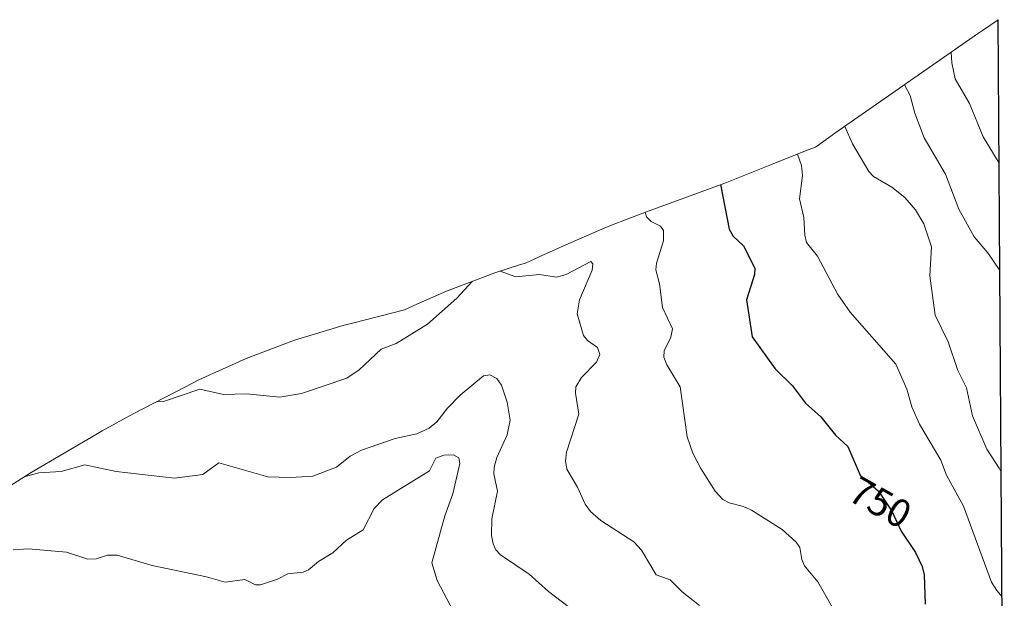
# Model space of a CAD drawing. Units: metres. Extents: x 544782 to 546110, y 4721638 to 4722525.
# Drawn here: x 545857 to 546105, y 4722379 to 4722525 of the extents above; entities that cross this region are included whole.
import ezdxf
from ezdxf.enums import TextEntityAlignment as Align

# ---------------------------------------------------------------- set-up
doc = ezdxf.new("R2010")
doc.units = ezdxf.units.M
doc.header["$MEASUREMENT"] = 0
for name, color, linetype, lineweight in [('Arbolado forestal CxS', 92, 'Continuous', 0), ('Curva de nivel maestra', 30, 'Continuous', 30), ('Curva de nivel normal', 30, 'Continuous', 0), ('Rótulo de curva de nivel directora', 7, 'Continuous', 0)]:
    doc.layers.add(name, color=color, linetype=linetype, lineweight=lineweight)
doc.styles.add('Style-Arial', font='txt')

# ---------------------------------------------------------------- blocks, each defined once
blk = doc.blocks.new('*U5')
at = {"layer": 'Arbolado forestal CxS', "color": 92, "linetype": 'Continuous', "lineweight": 0}
blk.add_polyline3d([(545849.6161, 4722404.6339, 734.9255), (545859.4347, 4722410.7907, 735.8078), (545876.0847, 4722420.5707, 737.8952), (545877.3801, 4722421.3251, 738.082), (545885.3529, 4722425.6897, 739.4001), (545898.2229, 4722432.3597, 741.3305), (545901.7924, 4722434.1645, 741.2978), (545913.7133, 4722439.5659, 742.7353), (545925.9621, 4722444.1759, 743.7153), (545938.4863, 4722447.9751, 744.0485), (545940.9121, 4722448.6089, 743.9279), (545953.7369, 4722451.8735, 742.4591), (545956.8267, 4722453.3039, 741.9878), (545964.3133, 4722456.5859, 740.9045), (545976.5621, 4722461.1961, 739.9461), (545983.0425, 4722463.2735, 740.667), (545984.2747, 4722463.6455, 740.7662), (545988.8605, 4722465.7905, 741.3588), (545995.2373, 4722468.6389, 741.9976), (546004.2073, 4722472.4589, 742.2377), (546006.0333, 4722473.2259, 742.5893), (546013.9301, 4722476.3025, 744.5849), (546034.6185, 4722483.8619, 749.9854), (546046.4482, 4722488.5599, 753.8287), (546055.0321, 4722492.0033, 755.1527), (546057.5253, 4722492.9841, 755.4862), (546057.8161, 4722493.0961, 755.6336), (546062.7195, 4722496.6209, 758.4689), (546098.5296, 4722521.5509, 771.2836), (546099.7161, 4722522.3707, 771.7053), (546103.743, 4722525.1312, 773.3928), (546105.2625, 4722296.7417, 750.7165)], dxfattribs=at)

msp = doc.modelspace()

# ---------------------------------------------------------------- linework, layer by layer
at = {"layer": 'Arbolado forestal CxS', "color": 92, "linetype": 'Continuous', "lineweight": 0, "extrusion": (0.000657352, -0.098797, 0.995107), "elevation": -465443.9095, "flags": 128}
msp.add_lwpolyline([(577512.49709, 4695776.27168), (577512.49709, 4695546.75418)], dxfattribs=at)
at = {"layer": 'Arbolado forestal CxS', "color": 92, "linetype": 'Continuous', "lineweight": 0}
msp.add_polyline3d([(546103.743, 4722525.1312, 773.3928), (546099.7161, 4722522.3707, 771.7053), (546098.5296, 4722521.5509, 771.2836), (546062.7195, 4722496.6209, 758.4689), (546057.8161, 4722493.0961, 755.6336), (546057.5253, 4722492.9841, 755.4862), (546055.0321, 4722492.0033, 755.1527), (546046.4482, 4722488.5599, 753.8287), (546034.6185, 4722483.8619, 749.9854), (546013.9301, 4722476.3025, 744.5849), (546006.0333, 4722473.2259, 742.5893), (546004.2073, 4722472.4589, 742.2377), (545995.2373, 4722468.6389, 741.9976), (545988.8605, 4722465.7905, 741.3588), (545984.2747, 4722463.6455, 740.7662), (545983.0425, 4722463.2735, 740.667), (545976.5621, 4722461.1961, 739.9461), (545964.3133, 4722456.5859, 740.9045), (545956.8267, 4722453.3039, 741.9878), (545953.7369, 4722451.8735, 742.4591), (545940.9121, 4722448.6089, 743.9279), (545938.4863, 4722447.9751, 744.0485), (545925.9621, 4722444.1759, 743.7153), (545913.7133, 4722439.5659, 742.7353), (545901.7924, 4722434.1645, 741.2978), (545898.2229, 4722432.3597, 741.3305), (545885.3529, 4722425.6897, 739.4001), (545877.3801, 4722421.3251, 738.082), (545876.0847, 4722420.5707, 737.8952), (545859.4347, 4722410.7907, 735.8078), (545849.6161, 4722404.6339, 734.9255)], dxfattribs=at)
at = {"layer": 'Curva de nivel maestra', "color": 30, "linetype": 'Continuous', "lineweight": 30, "elevation": 750, "flags": 128}
msp.add_lwpolyline([(546033.6, 4722483.4901), (546033.62, 4722483.0801), (546035.73, 4722472.2501), (546036.73, 4722470.4301), (546039.39, 4722468.0501), (546042.2, 4722462.4201), (546042.13, 4722460.7701), (546040.16, 4722454.3601), (546041.58, 4722445.0601), (546047.35, 4722436.9801), (546051.78, 4722432.6601), (546055.05, 4722428.2901), (546058.94, 4722424.8701), (546062.61, 4722420.2001), (546065.72, 4722417.3701), (546068.88, 4722410.1301), (546073.44, 4722406.1101), (546076.88, 4722401.0601), (546079.24, 4722396.0101), (546082.85, 4722390.6201), (546084.55, 4722387.0901), (546085.01, 4722384.9301), (546085.25, 4722377.5401)], dxfattribs=at)
at = {"layer": 'Curva de nivel normal', "color": 30, "linetype": 'Continuous', "lineweight": 0, "flags": 128}
for points, elevation in [([(546091.86, 4722516.9101), (546092.04, 4722514.2001), (546092.84, 4722510.1601), (546096.44, 4722503.9301), (546099.95, 4722495.5201), (546103.9842, 4722488.864)], 770), ([(546080.06, 4722508.6901), (546081.48, 4722506.0101), (546082.66, 4722501.5701), (546085.03, 4722495.3401), (546090.41, 4722486.1401), (546093.77, 4722477.2801), (546097.64, 4722470.3101), (546101.1, 4722466.2801), (546104.1644, 4722461.7774)], 765), ([(546064.97, 4722498.1801), (546066.88, 4722493.8001), (546071.01, 4722486.8301), (546072.25, 4722485.5701), (546076.85, 4722482.8701), (546080.09, 4722480.2701), (546082.8, 4722477.1401), (546084.91, 4722473.5701), (546086.83, 4722467.7901), (546086.41, 4722460.4701), (546087.8, 4722450.4901), (546091.08, 4722443.8001), (546093.5, 4722436.5301), (546095.71, 4722432.1701), (546097.22, 4722425.0801), (546100.86, 4722416.6701), (546103.98, 4722411.8601), (546104.5033, 4722410.8411)], 760), ([(546052.99, 4722491.1801), (546054.01, 4722488.3201), (546054.29, 4722485.8001), (546053.49, 4722479.8601), (546054.58, 4722475.1501), (546054.84, 4722470.7201), (546055.31, 4722468.9101), (546058.06, 4722465.4401), (546063.21, 4722455.7701), (546066.34, 4722451.2801), (546077.83, 4722438.1701), (546080.67, 4722431.8501), (546081.93, 4722427.3701), (546083.84, 4722422.9701), (546089.21, 4722413.8701), (546090.69, 4722410.1201), (546094.92, 4722402.2601), (546102.05, 4722383.0601), (546103.34, 4722380.9801), (546104.7124, 4722379.4204)], 755), ([(546014.51, 4722476.5101), (546014.87, 4722475.3501), (546016.05, 4722474.1401), (546018.39, 4722473.0101), (546019.14, 4722471.8701), (546019.13, 4722469.3201), (546017.38, 4722463.6401), (546017.23, 4722461.9301), (546018.12, 4722458.4301), (546018.88, 4722452.4301), (546021.45, 4722447.0801), (546021.01, 4722444.9801), (546019.35, 4722441.5001), (546019.24, 4722439.9301), (546019.98, 4722437.9801), (546023.35, 4722432.4201), (546025.15, 4722419.8201), (546026.58, 4722415.6801), (546028.58, 4722411.7801), (546032.22, 4722406.1101), (546034.13, 4722403.9601), (546035.72, 4722403.0901), (546039.07, 4722402.3201), (546040, 4722401.9101), (546041.42, 4722401.2801), (546049.16, 4722396.4101), (546052.68, 4722393.1801), (546053.58, 4722391.8301), (546054.1, 4722388.8201), (546054.81, 4722387.2401), (546058.16, 4722383.1901), (546061.93, 4722376.5601)], 745), ([(545977.92, 4722461.6301), (545981.89, 4722460.1601), (545987.86, 4722460.7601), (545992.14, 4722460.0901), (545994.56, 4722460.8201), (546000.76, 4722464.0301), (546001.27, 4722463.5001), (546001.11, 4722461.8501), (545997.92, 4722454.4001), (545997.38, 4722450.8601), (545998.98, 4722445.4001), (545999.96, 4722444.0801), (546002.46, 4722442.3701), (546003.05, 4722440.5701), (546002.22, 4722438.6301), (545998.45, 4722434.7601), (545997.05, 4722432.4201), (545996.96, 4722430.8601), (545997.77, 4722425.4901), (545994.62, 4722415.9201), (545994.38, 4722413.7401), (545994.74, 4722411.5901), (545997.42, 4722407.0501), (545999.35, 4722402.7801), (546000.72, 4722400.9301), (546003.33, 4722398.7001), (546011.68, 4722393.2901), (546013.6, 4722391.1501), (546017.31, 4722384.9601), (546020.82, 4722383.7101), (546023.88, 4722380.6901), (546028.24, 4722377.1901)], 740), ([(545891.14, 4722428.6901), (545892.59, 4722428.6201), (545902.03, 4722431.8001), (545907.98, 4722430.5001), (545913.79, 4722430.6701), (545922.25, 4722429.8201), (545927.73, 4722430.7301), (545939.19, 4722434.6101), (545942.25, 4722436.7201), (545947.82, 4722441.9501), (545951.66, 4722443.4001), (545959.55, 4722448.2401), (545966.95, 4722454.7801), (545970.79, 4722459.0301)], 740), ([(545857.67, 4722409.6901), (545861.34, 4722410.7401), (545867.01, 4722411.0301), (545872.93, 4722412.7401), (545880.85, 4722411.0301), (545895.64, 4722409.3401), (545902.8, 4722410.2701), (545906.8, 4722413.1901), (545919.23, 4722409.7301), (545924.89, 4722409.5001), (545930.55, 4722409.8601), (545936.55, 4722412.1301), (545940.01, 4722414.9301), (545942.86, 4722416.4101), (545951.35, 4722419.4001), (545956.81, 4722420.5701), (545959.94, 4722422.0001), (545961.89, 4722423.5701), (545964.55, 4722427.0601), (545967.79, 4722430.3401), (545973.67, 4722435.1901), (545975.26, 4722435.4901), (545977.05, 4722434.5201), (545978.21, 4722432.8501), (545979.65, 4722428.5101), (545980.45, 4722424.0101), (545979.64, 4722420.3101), (545977.06, 4722414.5601), (545976.36, 4722412.1601), (545976.31, 4722410.4101), (545977.25, 4722406.1101), (545975.77, 4722399.0701), (545975.72, 4722394.8401), (545976.09, 4722392.7601), (545976.81, 4722391.2201), (545977.97, 4722389.9801), (545985.19, 4722385.1201), (545990.07, 4722380.7301), (545995.08, 4722376.9901)], 735), ([(545966.07, 4722375.6501), (545961.95, 4722383.4801), (545960.66, 4722387.9901), (545963.88, 4722399.8301), (545965.94, 4722405.4401), (545967.71, 4722413.0601), (545967.43, 4722414.5201), (545966.14, 4722415.2501), (545963.7, 4722415.1501), (545961.68, 4722414.4401), (545960, 4722411.1801), (545948.15, 4722403.8901), (545946.1, 4722401.7301), (545943.28, 4722396.3501), (545939.11, 4722393.6901), (545935.66, 4722390.5001), (545932, 4722388.3501), (545929.43, 4722386.2101), (545928.15, 4722385.6301), (545924.21, 4722385.1901), (545921.68, 4722383.8101), (545917.37, 4722382.4501), (545916.12, 4722382.4501), (545913.4, 4722383.7501), (545908.39, 4722383.0801), (545903.69, 4722384.4601), (545889.97, 4722387.3001), (545881.17, 4722389.9401), (545878.66, 4722389.9101), (545875.79, 4722388.9801), (545873.75, 4722388.9201), (545868.31, 4722390.6601), (545858.71, 4722391.5301), (545854.88, 4722391.2401)], 730)]:
    msp.add_lwpolyline(points, dxfattribs=dict(at, elevation=elevation))

# ---------------------------------------------------------------- block references
at = {"layer": 'Arbolado forestal CxS', "color": 92, "linetype": 'Continuous', "lineweight": 0}
msp.add_blockref('*U5', (0, 0), dxfattribs=at)

# ---------------------------------------------------------------- texts
at = {"layer": 'Rótulo de curva de nivel directora', "color": 7, "linetype": 'Continuous', "lineweight": 0, "style": 'Style-Arial'}
msp.add_text('750', height=7, rotation=330.7045201, dxfattribs=at).set_placement((546073.9438, 4722403.24127), align=Align.MIDDLE_CENTER)

doc.saveas('drawing.dxf')
